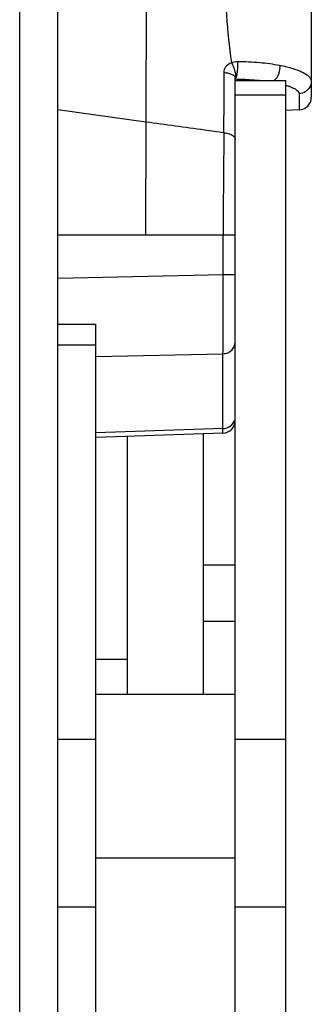
# Model space of a CAD drawing. Units: millimetres. Extents: x 0 to 2940, y 0 to 2079.
# Drawn here: x 1001 to 1024, y 1485 to 1562 of the extents above; entities that cross this region are included whole.
import ezdxf

# ---------------------------------------------------------------- set-up
doc = ezdxf.new("R2010")
doc.units = ezdxf.units.MM

msp = doc.modelspace()

# ---------------------------------------------------------------- linework, layer by layer
for p, q in [((1001.115, 1444.861), (1001.115, 1756.874)), ((1004.115, 1446.812), (1004.115, 1751.74)), ((1011.115, 1576.044), (1011.062, 1554.264)), ((1024.115, 1576.044), (1024.115, 1556.219)), ((1018.115, 1557.535), (1018.115, 1557.74)), ((1018.115, 1557.535), (1022.115, 1557.535)), ((1018.115, 1419.49), (1018.115, 1557.535)), ((1022.115, 1419.49), (1022.115, 1557.535)), ((1018.115, 1556.403), (1022.115, 1556.403)), ((1023.15, 1556.502), (1023.15, 1555.22)), ((1011.062, 1554.264), (1004.115, 1555.218)), ((1023.15, 1555.22), (1022.115, 1555.184)), ((1011.062, 1554.264), (1011.041, 1545.344)), ((1011.041, 1545.344), (1004.115, 1545.344)), ((1017.168, 1545.344), (1011.041, 1545.344)), ((1017.168, 1542.242), (1017.168, 1545.344)), ((1004.115, 1541.965), (1017.168, 1542.242)), ((1017.168, 1542.242), (1018.115, 1542.242)), ((1004.115, 1538.326), (1007.115, 1538.326)), ((1007.115, 1402.044), (1007.115, 1538.324)), ((1004.115, 1536.708), (1007.115, 1536.708)), ((1007.115, 1535.789), (1017.15, 1536.002)), ((1017.15, 1529.749), (1017.15, 1536.002)), ((1017.15, 1530.102), (1007.115, 1529.766)), ((1017.15, 1529.749), (1007.115, 1529.399)), ((1009.615, 1509.142), (1009.615, 1529.486)), ((1015.615, 1509.142), (1015.615, 1529.695)), ((1015.615, 1519.364), (1018.115, 1519.364)), ((1015.615, 1514.924), (1018.115, 1514.924)), ((1009.615, 1511.895), (1007.115, 1511.895)), ((1018.115, 1509.142), (1007.115, 1509.142)), ((1004.115, 1505.629), (1007.115, 1505.629)), ((1018.115, 1505.626), (1022.115, 1505.626)), ((1018.115, 1496.244), (1007.115, 1496.244)), ((1004.115, 1492.403), (1007.115, 1492.403)), ((1018.115, 1492.4), (1022.115, 1492.4))]:
    msp.add_line(p, q)
for centre, radius, start, end in [((1020.858, 1552.91), 4.439, 69.88915, 70.32681), ((1023.115, 1556.219), 1, 272, 0), ((1642.011, 1545.01), 624.844, 179.229165, 179.969371), ((1017.115, 1530.748), 1, 272, 0)]:
    msp.add_arc(centre, radius, start, end)
for points, knots in [([(1017.379, 1574.322), (1017.363, 1573.006), (1017.315, 1570.389), (1017.276, 1566.498), (1017.389, 1562.688), (1017.63, 1560.187), (1017.809, 1558.964)], [0, 0, 0, 0, 0.256832, 0.510538, 0.758882, 1, 1, 1, 1]), ([(1017.239, 1558.166), (1017.239, 1558.251), (1017.267, 1558.422), (1017.426, 1558.732), (1017.648, 1558.898), (1017.809, 1558.964)], [0, 0, 0, 0, 0.246378, 0.493882, 1, 1, 1, 1]), ([(1017.809, 1558.964), (1017.87, 1558.851), (1017.978, 1558.621), (1018.094, 1558.279), (1018.154, 1557.981), (1018.156, 1557.796), (1018.135, 1557.726)], [0, 0, 0, 0, 0.296256, 0.585993, 0.830171, 1, 1, 1, 1]), ([(1018.278, 1559.043), (1018.288, 1558.914), (1018.296, 1558.653), (1018.278, 1558.281), (1018.233, 1557.965), (1018.184, 1557.778), (1018.148, 1557.71)], [0, 0, 0, 0, 0.287812, 0.578114, 0.827378, 1, 1, 1, 1]), ([(1018.278, 1559.043), (1018.87, 1559.038), (1019.984, 1558.99), (1021.092, 1558.846), (1021.605, 1558.746)], [0, 0, 0, 0, 0.531388, 1, 1, 1, 1]), ([(1021.605, 1558.746), (1021.64, 1558.517), (1021.595, 1558.061), (1021.352, 1557.656), (1021.184, 1557.53)], [0, 0, 0, 0, 0.524346, 1, 1, 1, 1]), ([(1021.605, 1558.746), (1021.967, 1558.676), (1022.476, 1558.556), (1023.093, 1558.342), (1023.454, 1558.182), (1023.739, 1558.017), (1023.948, 1557.848), (1024.081, 1557.674), (1024.115, 1557.545), (1024.115, 1557.487)], [0, 0, 0, 0, 0.376773, 0.533319, 0.667402, 0.778978, 0.869069, 0.940597, 1, 1, 1, 1]), ([(1017.222, 1553.416), (1017.224, 1553.794), (1017.231, 1555.377), (1017.237, 1556.96), (1017.241, 1558.166)], [0, 0, 0, 0, 0.238357, 1, 1, 1, 1]), ([(1017.239, 1558.166), (1017.354, 1558.16), (1017.522, 1558.139), (1017.73, 1558.082), (1017.861, 1558.03), (1017.969, 1557.968), (1018.07, 1557.884), (1018.115, 1557.795), (1018.115, 1557.74)], [0, 0, 0, 0, 0.333064, 0.484275, 0.62053, 0.739637, 0.840974, 1, 1, 1, 1]), ([(1018.148, 1557.71), (1018.146, 1557.705), (1018.136, 1557.688), (1018.125, 1557.671), (1018.115, 1557.661)], [0, 0, 0, 0, 0.282222, 1, 1, 1, 1]), ([(1018.115, 1557.661), (1018.299, 1557.658), (1018.997, 1557.641), (1019.695, 1557.594), (1020.206, 1557.536)], [0, 0, 0, 0, 0.262946, 1, 1, 1, 1]), ([(1022.118, 1557.168), (1022.139, 1557.161), (1022.217, 1557.137), (1022.295, 1557.111), (1022.353, 1557.09)], [0, 0, 0, 0, 0.260162, 1, 1, 1, 1]), ([(1022.385, 1557.079), (1022.498, 1557.037), (1022.699, 1556.953), (1022.978, 1556.797), (1023.15, 1556.618), (1023.15, 1556.502)], [0, 0, 0, 0, 0.366695, 0.649777, 1, 1, 1, 1]), ([(1024.043, 1557.118), (1023.972, 1556.944), (1023.72, 1556.632), (1023.339, 1556.509), (1023.15, 1556.502)], [0, 0, 0, 0, 0.49807, 1, 1, 1, 1]), ([(1017.224, 1553.416), (1016.711, 1553.487), (1014.657, 1553.77), (1012.603, 1554.052), (1011.062, 1554.264)], [0, 0, 0, 0, 0.249657, 1, 1, 1, 1]), ([(1017.224, 1553.416), (1017.342, 1553.409), (1017.563, 1553.374), (1017.85, 1553.26), (1018.056, 1553.094), (1018.115, 1552.94), (1018.115, 1552.871)], [0, 0, 0, 0, 0.313195, 0.590559, 0.816503, 1, 1, 1, 1]), ([(1018.115, 1545.356), (1018.115, 1545.355), (1018.106, 1545.357), (1018.096, 1545.354), (1018.072, 1545.354), (1018.042, 1545.353), (1018.002, 1545.352), (1017.935, 1545.351), (1017.832, 1545.35), (1017.691, 1545.348), (1017.529, 1545.347), (1017.352, 1545.345), (1017.23, 1545.344), (1017.168, 1545.344)], [0, 0, 0, 0, 0.004832, 0.019059, 0.042578, 0.075233, 0.116705, 0.1666, 0.289914, 0.440643, 0.613456, 0.802363, 1, 1, 1, 1]), ([(1017.15, 1536.002), (1017.158, 1536.299), (1017.165, 1537.077), (1017.172, 1538.471), (1017.173, 1540.254), (1017.17, 1541.556), (1017.168, 1542.242)], [0, 0, 0, 0, 0.142924, 0.374207, 0.670067, 1, 1, 1, 1]), ([(1017.15, 1536.002), (1017.277, 1536.006), (1017.531, 1536.062), (1017.85, 1536.276), (1018.065, 1536.591), (1018.115, 1536.84), (1018.115, 1536.962)], [0, 0, 0, 0, 0.254578, 0.506416, 0.754522, 1, 1, 1, 1]), ([(1017.15, 1530.102), (1017.351, 1530.109), (1017.754, 1530.242), (1018.007, 1530.586), (1018.069, 1530.772)], [0, 0, 0, 0, 0.505481, 1, 1, 1, 1])]:
    msp.add_open_spline(points, degree=3, knots=knots)
for points in [[(1017.809, 1558.964), (1017.958, 1559.018), (1018.119, 1559.044), (1018.278, 1559.043)], [(1018.135, 1557.726), (1018.13, 1557.71), (1018.124, 1557.695), (1018.115, 1557.681)], [(1024.115, 1557.487), (1024.115, 1557.362), (1024.09, 1557.234), (1024.043, 1557.118)]]:
    msp.add_open_spline(points, degree=3)

doc.saveas('drawing.dxf')
